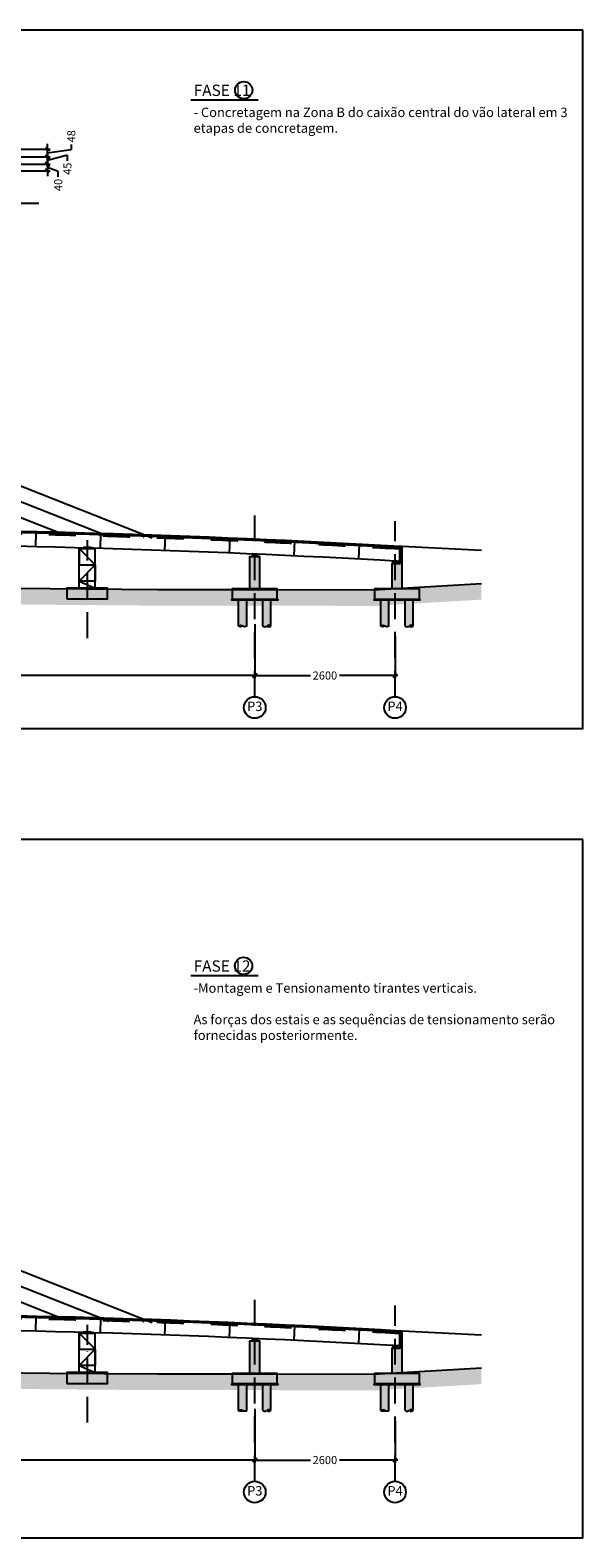
# Model space of a CAD drawing. Extents: x 79896 to 220852, y -232225 to 5712.
# Drawn here: x 100243 to 110487, y -172225 to -144288 of the extents above; entities that cross this region are included whole.
import ezdxf

# ---------------------------------------------------------------- set-up
doc = ezdxf.new("R2010")
doc.units = 0
doc.header["$LTSCALE"] = 1000
doc.header["$MEASUREMENT"] = 0
doc.header["$PDMODE"] = 34
doc.header["$PDSIZE"] = 5
for name, pattern in [('ACAD_ISO10W100', [18, 12, -3, 0, -3]), ('CENTER', [50.800000000000004, 31.75, -6.35, 6.35, -6.35]), ('DASHDOT', [1, 0.5, -0.25, 0, -0.25])]:
    doc.linetypes.add(name, pattern=pattern)
doc.layers.get('0').update_dxf_attribs({"linetype": 'CONTINUOUS'})
doc.layers.get('DEFPOINTS').update_dxf_attribs({"linetype": 'CONTINUOUS'})
for name, color, linetype in [('assi', 1, 'CONTINUOUS'), ('BASE', 7, 'CONTINUOUS'), ('CEN', 1, 'CENTER'), ('Fondazioni', 3, 'CONTINUOUS'), ('Magrone', 7, 'CONTINUOUS'), ('Opere', 3, 'CONTINUOUS'), ('quote', 7, 'CONTINUOUS'), ('Retini', 7, 'CONTINUOUS'), ('Scritte', 1, 'CONTINUOUS'), ('Stralli', 7, 'CONTINUOUS'), ('Terreno', 3, 'CONTINUOUS')]:
    doc.layers.add(name, color=color, linetype=linetype)
doc.styles.add('INCLIN', font='ROMANS.shx', dxfattribs={"width": 0.8, "oblique": 10})
doc.dimstyles.new('Q0100', dxfattribs={"dimscale": 10, "dimtxt": 3, "dimasz": 1, "dimexe": 1, "dimexo": 1, "dimgap": 1, "dimtad": 0, "dimdec": 0, "dimzin": 0, "dimdsep": 46, "dimtxsty": 'INCLIN', "dimblk": 'UT1', "dimcen": 0.5, "dimclrd": 1, "dimclre": 1, "dimclrt": 7, "dimadec": 0, "dimazin": 0, "dimtfac": 1, "dimtdec": 0, "dimtofl": 0, "dimtmove": 1, "dimatfit": 3, "dimfxl": 1, "dimtolj": 1, "dimtzin": 0, "dimarcsym": 0})
doc.dimstyles.new('Q0500', dxfattribs={"dimscale": 50, "dimtxt": 3, "dimasz": 1, "dimexe": 1, "dimexo": 1, "dimgap": 1, "dimtad": 0, "dimdec": 0, "dimzin": 0, "dimdsep": 46, "dimtxsty": 'INCLIN', "dimblk": 'UT1', "dimcen": 0.5, "dimclrd": 1, "dimclre": 1, "dimclrt": 7, "dimadec": 0, "dimazin": 0, "dimtfac": 1, "dimtdec": 0, "dimtofl": 0, "dimtmove": 1, "dimatfit": 3, "dimfxl": 1, "dimtolj": 1, "dimtzin": 0, "dimarcsym": 0})

# ---------------------------------------------------------------- blocks, each defined once
blk = doc.blocks.new('UT1')
at = {"color": 1, "linetype": 'Continuous'}
blk.add_line((1, 0), (-1, 0), dxfattribs=at)
at = {"color": 3, "linetype": 'Continuous'}
blk.add_line((-0.7071067811921239, -0.7071067811866669), (0.7071067811630201, 0.7071067811862122), dxfattribs=at)
blk = doc.blocks.new('*D85')
at = {"layer": 'DEFPOINTS', "color": 0}
for p in [(104406.5810464333, -169782.6863428019), (107006.5810464333, -170007.6863428019), (104406.5810464333, -170782.9270245043)]:
    blk.add_point(p, dxfattribs=at)
at = {"layer": 'quote', "color": 1, "lineweight": -2}
for p, q in [((104406.5810464333, -169832.6863428019), (104406.5810464333, -170832.9270245043)), ((107006.5810464333, -170057.6863428019), (107006.5810464333, -170832.9270245043)), ((104456.5810464333, -170782.9270245043), (105437.6691823553, -170782.9270245043)), ((106956.5810464333, -170782.9270245043), (105975.4929105113, -170782.9270245043))]:
    blk.add_line(p, q, dxfattribs=at)
at = {"layer": 'quote', "color": 1, "lineweight": -2, "xscale": 50, "yscale": 50, "zscale": 50, "rotation": 180}
blk.add_blockref('UT1', (104406.5810464333, -170782.9270245043), dxfattribs=at)
at = {"layer": 'quote', "color": 1, "lineweight": -2, "xscale": 50, "yscale": 50, "zscale": 50}
blk.add_blockref('UT1', (107006.5810464333, -170782.9270245043), dxfattribs=at)
at = {"layer": 'quote', "color": 7, "insert": (105706.5810464333, -170782.9270245043), "char_height": 150, "attachment_point": 5, "style": 'INCLIN'}
blk.add_mtext('\\A1;2600', dxfattribs=at)
blk = doc.blocks.new('*D84')
at = {"layer": 'DEFPOINTS', "color": 0}
for p in [(104406.5810464333, -170565.2493549747), (91506.5810464333, -170782.9270245043), (91506.5810464333, -170807.9270245043)]:
    blk.add_point(p, dxfattribs=at)
at = {"layer": 'quote', "color": 1, "lineweight": -2}
for p, q in [((104406.5810464333, -170615.2493549747), (104406.5810464333, -170832.9270245043)), ((91506.5810464333, -170757.9270245043), (91506.5810464333, -170732.9270245043)), ((91556.5810464333, -170782.9270245043), (97650.38104643331, -170782.9270245043)), ((104356.5810464333, -170782.9270245043), (98262.7810464333, -170782.9270245043))]:
    blk.add_line(p, q, dxfattribs=at)
at = {"layer": 'quote', "color": 1, "lineweight": -2, "xscale": 50, "yscale": 50, "zscale": 50, "rotation": 180}
blk.add_blockref('UT1', (91506.5810464333, -170782.9270245043), dxfattribs=at)
at = {"layer": 'quote', "color": 1, "lineweight": -2, "xscale": 50, "yscale": 50, "zscale": 50}
blk.add_blockref('UT1', (104406.5810464333, -170782.9270245043), dxfattribs=at)
at = {"layer": 'quote', "color": 7, "insert": (97956.5810464333, -170782.9270245043), "char_height": 150, "attachment_point": 5, "style": 'INCLIN'}
blk.add_mtext('\\A1;12900', dxfattribs=at)
blk = doc.blocks.new('A$C0307618D')
at = {"color": 1, "ltscale": 0.02}
for p, q in [((50, -20), (-50.00000000001455, -20)), ((-50, -20), (-50, -50)), ((50, -20), (50.00000000002183, -50))]:
    blk.add_line(p, q, dxfattribs=at)
at = {"color": 1, "linetype": 'Continuous', "ltscale": 0.02}
for p, q in [((-30, -10), (-30, -5)), ((-30, -5), (30, -5)), ((30, -10), (-30, -10)), ((-30, -20), (-30, -15)), ((30, -15), (-30, -15)), ((30, -20), (-30, -20)), ((30, -20), (-30, -20)), ((-27.48019272173406, -15), (-27.48019272173406, -10)), ((27.48019272174861, -15), (27.48019272174861, -10)), ((30, -10), (30, -5)), ((30, -20), (30, -15))]:
    blk.add_line(p, q, dxfattribs=at)
blk = doc.blocks.new('A$C3D44648E')
h = blk.add_hatch(color=254)
h.set_gradient(color1=(128, 133, 122), one_color=1, tint=1, name='CYLINDER')
h.paths.add_polyline_path([(99.99999999935972, -492.2469969138619, 0.2959536394119784), (-1.891748979687691e-10, -492.2469969138619), (-4.074536263942719e-10, -492.2469969140366), (-4.074536263942719e-10, 0), (199.9999999995925, 0), (199.9999999995925, -492.2469969140366), (199.9999999992287, -492.2469969142694, -0.2959536394111407), (99.99999999989814, -492.2469969142694)])
blk = doc.blocks.new('A$C3A0A2020')
at = {"color": 3}
for p, q in [((-100, -492.2469969140366), (-100, 0)), ((100, -492.2469969140366), (100, 0))]:
    blk.add_line(p, q, dxfattribs=at)
for centre, start, end in [((-49.9999999999709, -415.1731480229064), 237.0273772159257, 302.9726227840742), ((50, -569.3208458051668), 57.0273772159257, 122.9726227840743), ((50, -415.1731480229064), 237.0273772159257, 302.9726227840742)]:
    blk.add_arc(centre, 91.87153086183304, start, end, dxfattribs=at)
at = {"color": 5, "xscale": -1}
blk.add_blockref('A$C3D44648E', (99.99999999944703, 0), dxfattribs=at)
blk = doc.blocks.new('A$C263418AB')
for points in [[(-7733.926974191127, -242.8534203779418), (-7866.270919296745, -248.6432271289232), (-7866.219443092137, -270.9981954103278), (-7733.780556907863, -270.9981954103278)], [(-306.2772159630695, -60.90872529035551), (-173.830287858058, -60.08055524539668), (-173.7805569078628, -85.99819541032775), (-306.2194430921372, -85.99819541032775)], [(2893.665103845415, -66.63930551434169), (3026.184941674961, -68.01753523445223), (3026.219443092137, -85.99819541032775), (2893.780556907863, -85.99819541032775)], [(6087.848467584612, -127.2674233925645), (6220.22610097265, -130.8498614553537), (6220.272577252545, -155.071306927508), (6087.83369106827, -155.071306927508)]]:
    blk.add_hatch(color=252).paths.add_polyline_path(points)
at = {"layer": 'Retini'}
h = blk.add_hatch(color=254, dxfattribs=at)
h.paths.add_polyline_path([(-7705, -886.6146487578808), (-7764.999999999985, -886.6146487578808), (-7764.999999999985, -1086.614648757881), (-7685.000000000757, -1086.614648757881), (-7535.000000000757, -1086.614648757881), (-7425, -1086.614648757881), (-7425, -886.6146487578808)])
h.paths.add_polyline_path([(-8175, -1086.614648757881), (-8064.999999999243, -1086.614648757881), (-7914.999999999243, -1086.614648757881), (-7764.999999999985, -1086.614648757881), (-7764.999999999985, -886.6146487578808), (-7895, -886.6146487578808), (-8175, -886.6146487578808)])
h = blk.add_hatch(color=254, dxfattribs=at)
h.paths.add_polyline_path([(-145, -886.6146487578808), (-204.9999999999854, -886.6146487578808), (-204.9999999999854, -1086.614648757881), (-125.0000000007567, -1086.614648757881), (24.9999999992433, -1086.614648757881), (135, -1086.614648757881), (135, -886.6146487578808)])
h.paths.add_polyline_path([(-615, -1086.614648757881), (-504.9999999992433, -1086.614648757881), (-354.9999999992433, -1086.614648757881), (-204.9999999999854, -1086.614648757881), (-204.9999999999854, -886.6146487578808), (-335, -886.6146487578808), (-615, -886.6146487578808)])
h = blk.add_hatch(color=254, dxfattribs=at)
h.paths.add_polyline_path([(3055, -886.6146487578808), (2995.000000000015, -886.6146487578808), (2995.000000000015, -1086.614648757881), (3074.999999999243, -1086.614648757881), (3224.999999999243, -1086.614648757881), (3335, -1086.614648757881), (3335, -886.6146487578808)])
h.paths.add_polyline_path([(2585, -1086.614648757881), (2695.000000000757, -1086.614648757881), (2845.000000000757, -1086.614648757881), (2995.000000000015, -1086.614648757881), (2995.000000000015, -886.6146487578808), (2865, -886.6146487578808), (2585, -886.6146487578808)])
h = blk.add_hatch(color=254, dxfattribs=at)
h.paths.add_polyline_path([(6249.053134160407, -886.6146487578808), (6189.053134160422, -886.6146487578808), (6189.053134160422, -1086.614648757881), (6269.053134159651, -1086.614648757881), (6419.053134159651, -1086.614648757881), (6529.053134160407, -1086.614648757881), (6529.053134160407, -886.6146487578808)])
h.paths.add_polyline_path([(5779.053134160407, -1086.614648757881), (5889.053134161164, -1086.614648757881), (6039.053134161164, -1086.614648757881), (6189.053134160422, -1086.614648757881), (6189.053134160422, -886.6146487578808), (6059.053134160407, -886.6146487578808), (5779.053134160407, -886.6146487578808)])
at = {"color": 7}
for p, q in [((-7950, -270.9981954103278), (-7650, -270.9981954103278)), ((-7950, -886.6146487578808), (-7950, -270.9981954103278)), ((-7950, -270.9981954103278), (-7950, -385.9981954103278)), ((-7650, -475.9981954103278), (-7950, -270.9981954103278)), ((-7650.000000000015, -886.6146487578808), (-7650.000000000015, -270.9981954103278)), ((-390, -886.6146487578808), (-390, -85.99819541032775)), ((-390, -85.99819541032775), (-90, -85.99819541032775)), ((-390, -85.99819541032775), (-390, -385.9981954103278)), ((-90, -385.9981954103278), (-390, -85.99819541032775)), ((-90.00000000001455, -886.6146487578808), (-90.00000000001455, -85.99819541032775)), ((2810, -886.6146487578808), (2810, -85.99819541032775)), ((2810, -85.99819541032775), (3110, -85.99819541032775)), ((2810, -85.99819541032775), (2810, -385.9981954103278)), ((3110, -385.9981954103278), (2810, -85.99819541032775)), ((3109.999999999985, -886.6146487578808), (3109.999999999985, -85.99819541032775)), ((6004.053134160407, -886.6146487578808), (6004.053134160407, -155.071306927508)), ((6004.053134160407, -155.071306927508), (6304.053134160407, -155.071306927508)), ((6004.053134160407, -155.071306927508), (6004.053134160407, -455.071306927508)), ((6304.053134160407, -455.071306927508), (6004.053134160407, -155.071306927508)), ((6304.053134160393, -886.6146487578808), (6304.053134160393, -155.071306927508)), ((-7950, -685.9981954103278), (-7650, -475.9981954103278)), ((-7950, -475.9981954103278), (-7650, -475.9981954103278)), ((-7650, -385.9981954103278), (-7650, -685.9981954103278)), ((-390, -385.9981954103278), (-90, -385.9981954103278)), ((-390, -685.9981954103278), (-90, -385.9981954103278)), ((-90, -385.9981954103278), (-90, -685.9981954103278)), ((2810, -385.9981954103278), (3110, -385.9981954103278)), ((2810, -685.9981954103278), (3110, -385.9981954103278)), ((3110, -385.9981954103278), (3110, -685.9981954103278)), ((6004.053134160407, -455.071306927508), (6304.053134160407, -455.071306927508)), ((6004.053134160407, -755.071306927508), (6304.053134160407, -455.071306927508)), ((6304.053134160407, -455.071306927508), (6304.053134160407, -755.071306927508)), ((-7650, -685.9981954103278), (-7950, -685.9981954103278)), ((-7950, -685.9981954103278), (-7650, -886.6146487578808)), ((-7650, -685.9981954103278), (-7650, -685.9981954103278)), ((-90, -685.9981954103278), (-390, -685.9981954103278)), ((-390, -685.9981954103278), (-90, -886.6146487578808)), ((-90, -685.9981954103278), (-90, -685.9981954103278)), ((3110, -685.9981954103278), (2810, -685.9981954103278)), ((2810, -685.9981954103278), (3110, -886.6146487578808)), ((3110, -685.9981954103278), (3110, -685.9981954103278)), ((6304.053134160407, -755.071306927508), (6004.053134160407, -755.071306927508)), ((6004.053134160407, -755.071306927508), (6304.053134160393, -886.6146487578808)), ((6304.053134160407, -755.071306927508), (6304.053134160407, -755.071306927508))]:
    blk.add_line(p, q, dxfattribs=at)
for points in [[(-7866.270919296745, -248.6432271289232), (-7733.926974191127, -242.8534203779418), (-7733.780556907863, -270.9981954103278), (-7866.219443092137, -270.9981954103278)], [(-306.2772159630695, -60.90872529035551), (-173.830287858058, -60.08055524539668), (-173.7805569078628, -85.99819541032775), (-306.2194430921372, -85.99819541032775)], [(2893.665103845415, -66.63930551434169), (3026.184941674961, -68.01753523445223), (3026.219443092137, -85.99819541032775), (2893.780556907863, -85.99819541032775)], [(6087.848467584612, -127.2674233925645), (6220.22610097265, -130.8498614553537), (6220.272577252545, -155.071306927508), (6087.83369106827, -155.071306927508)]]:
    blk.add_lwpolyline(points, close=True, dxfattribs=at)
at = {"layer": 'BASE', "color": 1, "linetype": 'ACAD_ISO10W100', "ltscale": 0.04}
for p, q in [((-7800, -1812.546562631469), (-7800, 0)), ((-240, -1812.546562631469), (-240, 0)), ((2960, -1812.546562631469), (2960.000000000015, 0)), ((6160, -1812.546562631469), (6160.000000000015, 0))]:
    blk.add_line(p, q, dxfattribs=at)
at = {"layer": 'Fondazioni', "color": 3}
for points in [[(-8175, -1086.614648757881), (-7425, -1086.614648757881), (-7425, -886.6146487578808), (-8175, -886.6146487578808)], [(-615, -1086.614648757881), (135, -1086.614648757881), (135, -886.6146487578808), (-615, -886.6146487578808)], [(2585, -1086.614648757881), (3335, -1086.614648757881), (3335, -886.6146487578808), (2585, -886.6146487578808)], [(5779.053134160407, -1086.614648757881), (6529.053134160407, -1086.614648757881), (6529.053134160407, -886.6146487578808), (5779.053134160407, -886.6146487578808)]]:
    blk.add_lwpolyline(points, close=True, dxfattribs=at)
blk = doc.blocks.new('*D88')
at = {"layer": 'DEFPOINTS', "color": 0}
for p in [(104406.5810464333, -155245.8301982314), (107006.5810464333, -155470.8301982314), (104406.5810464333, -156246.0708799338)]:
    blk.add_point(p, dxfattribs=at)
at = {"layer": 'quote', "color": 1, "lineweight": -2}
for p, q in [((104406.5810464333, -155295.8301982314), (104406.5810464333, -156296.0708799338)), ((107006.5810464333, -155520.8301982314), (107006.5810464333, -156296.0708799338)), ((104456.5810464333, -156246.0708799338), (105437.6691823553, -156246.0708799338)), ((106956.5810464333, -156246.0708799338), (105975.4929105113, -156246.0708799338))]:
    blk.add_line(p, q, dxfattribs=at)
at = {"layer": 'quote', "color": 1, "lineweight": -2, "xscale": 50, "yscale": 50, "zscale": 50, "rotation": 180}
blk.add_blockref('UT1', (104406.5810464333, -156246.0708799338), dxfattribs=at)
at = {"layer": 'quote', "color": 1, "lineweight": -2, "xscale": 50, "yscale": 50, "zscale": 50}
blk.add_blockref('UT1', (107006.5810464333, -156246.0708799338), dxfattribs=at)
at = {"layer": 'quote', "color": 7, "insert": (105706.5810464333, -156246.0708799338), "char_height": 150, "attachment_point": 5, "style": 'INCLIN'}
blk.add_mtext('\\A1;2600', dxfattribs=at)
blk = doc.blocks.new('*D87')
at = {"layer": 'DEFPOINTS', "color": 0}
for p in [(104406.5810464333, -156028.3932104042), (91506.5810464333, -156246.0708799338), (91506.5810464333, -156271.0708799338)]:
    blk.add_point(p, dxfattribs=at)
at = {"layer": 'quote', "color": 1, "lineweight": -2}
for p, q in [((104406.5810464333, -156078.3932104042), (104406.5810464333, -156296.0708799338)), ((91506.5810464333, -156221.0708799338), (91506.5810464333, -156196.0708799338)), ((91556.5810464333, -156246.0708799338), (97650.38104643331, -156246.0708799338)), ((104356.5810464333, -156246.0708799338), (98262.7810464333, -156246.0708799338))]:
    blk.add_line(p, q, dxfattribs=at)
at = {"layer": 'quote', "color": 1, "lineweight": -2, "xscale": 50, "yscale": 50, "zscale": 50, "rotation": 180}
blk.add_blockref('UT1', (91506.5810464333, -156246.0708799338), dxfattribs=at)
at = {"layer": 'quote', "color": 1, "lineweight": -2, "xscale": 50, "yscale": 50, "zscale": 50}
blk.add_blockref('UT1', (104406.5810464333, -156246.0708799338), dxfattribs=at)
at = {"layer": 'quote', "color": 7, "insert": (97956.5810464333, -156246.0708799338), "char_height": 150, "attachment_point": 5, "style": 'INCLIN'}
blk.add_mtext('\\A1;12900', dxfattribs=at)
blk = doc.blocks.new('*D103')
at = {"color": 1, "lineweight": -2}
for p, q in [((100563.7483725061, -146721.4702774367), (100563.7483725061, -146671.4702774367)), ((98277.58200789941, -146771.4702774367), (100613.7483725061, -146771.4702774367)), ((98277.58200789941, -146892.1427316256), (100613.7483725061, -146892.1427316256)), ((100763.7483725061, -146905.6841019789), (100563.7483725061, -146831.8065045312)), ((100563.7483725061, -146942.1427316256), (100563.7483725061, -146992.1427316256)), ((100763.7483725061, -147005.6841019789), (100763.7483725061, -146905.6841019789))]:
    blk.add_line(p, q, dxfattribs=at)
at = {"layer": 'DEFPOINTS', "color": 0}
for p in [(98227.58200789941, -146771.4702774367), (98227.58200789941, -146892.1427316256), (100563.7483725061, -146892.1427316256)]:
    blk.add_point(p, dxfattribs=at)
at = {"color": 1, "lineweight": -2, "xscale": 50, "yscale": 50, "zscale": 50}
for p, rotation in [((100563.7483725061, -146771.4702774367), 270), ((100563.7483725061, -146892.1427316256), 90)]:
    blk.add_blockref('UT1', p, dxfattribs=dict(at, rotation=rotation))
at = {"color": 7, "insert": (100763.7483725061, -147156.2318732844), "char_height": 150, "attachment_point": 5, "rotation": 90, "style": 'INCLIN'}
blk.add_mtext('\\A1;40', dxfattribs=at)
blk = doc.blocks.new('*D102')
at = {"color": 1, "lineweight": -2}
for p, q in [((99998.65227603486, -146636.4725179632), (100613.7483725061, -146636.4725179632)), ((100563.7483725061, -146586.4725179632), (100563.7483725061, -146536.4725179632)), ((100934.4067045971, -146606.378438951), (100563.7483725061, -146703.9713977)), ((100934.4067045971, -146706.378438951), (100934.4067045971, -146606.378438951)), ((98277.58200789941, -146771.4702774367), (100613.7483725061, -146771.4702774367)), ((100563.7483725061, -146821.4702774367), (100563.7483725061, -146871.4702774367))]:
    blk.add_line(p, q, dxfattribs=at)
at = {"layer": 'DEFPOINTS', "color": 0}
for p in [(99948.65227603486, -146636.4725179632), (100563.7483725061, -146636.4725179632), (98227.58200789941, -146771.4702774367)]:
    blk.add_point(p, dxfattribs=at)
at = {"color": 1, "lineweight": -2, "xscale": 50, "yscale": 50, "zscale": 50}
for p, rotation in [((100563.7483725061, -146636.4725179632), 270), ((100563.7483725061, -146771.4702774367), 90)]:
    blk.add_blockref('UT1', p, dxfattribs=dict(at, rotation=rotation))
at = {"color": 7, "insert": (100934.4067045971, -146856.4388697316), "char_height": 150, "attachment_point": 5, "rotation": 90, "style": 'INCLIN'}
blk.add_mtext('\\A1;45', dxfattribs=at)
blk = doc.blocks.new('*D101')
at = {"color": 1, "lineweight": -2}
for p, q in [((100563.7483725061, -146441.2029711713), (100563.7483725061, -146391.2029711713)), ((99975.14444120436, -146491.2029711713), (100613.7483725061, -146491.2029711713)), ((99998.13478276362, -146636.5498491894), (100613.7483725061, -146636.5498491894)), ((101006.3009782843, -146505.1981547624), (100563.7483725061, -146563.8764101804)), ((101006.3009782843, -146405.1981547624), (101006.3009782843, -146505.1981547624)), ((100563.7483725061, -146686.5498491894), (100563.7483725061, -146736.5498491894))]:
    blk.add_line(p, q, dxfattribs=at)
at = {"layer": 'DEFPOINTS', "color": 0}
for p in [(99925.14444120436, -146491.2029711713), (99948.13478276362, -146636.5498491894), (100563.7483725061, -146491.2029711713)]:
    blk.add_point(p, dxfattribs=at)
at = {"color": 1, "lineweight": -2, "xscale": 50, "yscale": 50, "zscale": 50}
for p, rotation in [((100563.7483725061, -146491.2029711713), 270), ((100563.7483725061, -146636.5498491894), 90)]:
    blk.add_blockref('UT1', p, dxfattribs=dict(at, rotation=rotation))
at = {"color": 7, "insert": (101006.3009782843, -146253.9891572792), "char_height": 150, "attachment_point": 5, "rotation": 90, "style": 'INCLIN'}
blk.add_mtext('\\A1;48', dxfattribs=at)
blk = doc.blocks.new('14A0054')
h = blk.add_hatch()
h.set_pattern_fill('CONCRETE2', color=252, scale=100, style=0)
h.set_pattern_definition([(49.99999999999999, (-84426.5810467974, 85682.82840299004), (57.38081460806027, -5.020170798607611), [6, -66]), (355, (-84426.5810467974, 85682.82840299004), (-11.10010668904, 60.17537069600094), [4.8, -52.8]), (100.4514, (-84421.79931239739, 85682.41005579004), (46.28075053712173, 55.15516336487629), [5.0992152, -56.09136896]), (46.1842, (-84426.5810467974, 85698.82840299004), (85.37928389005157, -13.24152114632145), [9, -99]), (96.6356, (-84419.4661071974, 85697.72493843004), (74.77301644389625, 77.92942967203535), [7.64882304, -84.13704]), (351.1842, (-84426.5810467974, 85698.82840299004), (74.77295561069019, 77.92948807402598), [7.199999999999999, -79.2]), (21, (-84418.5810467974, 85694.82840299004), (47.75256416947693, -32.2095112532271), [6, -66]), (326, (-84418.5810467974, 85694.82840299004), (19.46522655372659, 58.01200360374822), [4.8, -52.8]), (71.4514, (-84414.6016681574, 85692.14427451004), (67.21781028651921, 25.80243973679618), [5.0992152, -56.09136896]), (37.50000000000001, (-84426.5810467974, 85682.82840299004), (0.9727884253832508, 26.63150830650491), [0, -52.16, 0, -53.6, 0, -53]), (7.499999999999999, (-84426.5810467974, 85682.82840299004), (21.04556299537189, 31.55293695058882), [0, -30.56, 0, -50.96000000000001, 0, -20.2]), (327.5, (-84444.42104679739, 85682.82840299004), (42.70579489379272, -1.804389738750379), [0, -20, 0, -62.4, 0, -82.8]), (317.5, (-84452.42104679739, 85682.82840299004), (46.6548935473909, 8.008398586585413), [0, -26, 0, -41.44, 0, -58.8])])
h.paths.add_polyline_path([(0, 0), (-4.365574568510056e-11, -26.04271464663907), (1.48842497014266, -25.95736101969669, -0.00927248091185033), (7335, 258.2410112083307), (7334.999999999985, 284.2463104547351, 0.009273144136142901)])
h = blk.add_hatch()
h.set_pattern_fill('CONCRETE2', color=252, scale=100, style=0)
h.set_pattern_definition([(49.99999999999999, (-84426.58104679521, 78682.82840299016), (57.38081460806027, -5.020170798607611), [6, -66]), (355, (-84426.58104679521, 78682.82840299016), (-11.10010668904, 60.17537069600094), [4.8, -52.8]), (100.4514, (-84421.7993123952, 78682.41005579015), (46.28075053712173, 55.15516336487629), [5.0992152, -56.09136896]), (46.1842, (-84426.58104679521, 78698.82840299016), (85.37928389005157, -13.24152114632145), [9, -99]), (96.6356, (-84419.46610719521, 78697.72493843015), (74.77301644389625, 77.92942967203535), [7.64882304, -84.13704]), (351.1842, (-84426.58104679521, 78698.82840299016), (74.77295561069019, 77.92948807402598), [7.199999999999999, -79.2]), (21, (-84418.58104679521, 78694.82840299016), (47.75256416947693, -32.2095112532271), [6, -66]), (326, (-84418.58104679521, 78694.82840299016), (19.46522655372659, 58.01200360374822), [4.8, -52.8]), (71.4514, (-84414.60166815521, 78692.14427451015), (67.21781028651921, 25.80243973679618), [5.0992152, -56.09136896]), (37.50000000000001, (-84426.58104679521, 78682.82840299016), (0.9727884253832508, 26.63150830650491), [0, -52.16, 0, -53.6, 0, -53]), (7.499999999999999, (-84426.58104679521, 78682.82840299016), (21.04556299537189, 31.55293695058882), [0, -30.56, 0, -50.96000000000001, 0, -20.2]), (327.5, (-84444.4210467952, 78682.82840299016), (42.70579489379272, -1.804389738750379), [0, -20, 0, -62.4, 0, -82.8]), (317.5, (-84452.4210467952, 78682.82840299016), (46.6548935473909, 8.008398586585413), [0, -26, 0, -41.44, 0, -58.8])])
h.paths.add_polyline_path([(1139.778657291638, -213.9408872761996), (1139.778657291638, 62.05911272382946, 0.00134065699367422), (79.99999963810842, 4.571044017968234), (79.99999963810842, -271.4289559820463, -0.00134065699367422)])
at = {"layer": 'Opere'}
h = blk.add_hatch(dxfattribs=at)
h.set_pattern_fill('CONCRETE2', color=252, scale=100, style=0)
h.set_pattern_definition([(49.99999999999999, (-84426.58104679517, 93682.82840299016), (57.38081460806027, -5.020170798607611), [6, -66]), (355, (-84426.58104679517, 93682.82840299016), (-11.10010668904, 60.17537069600094), [4.8, -52.8]), (100.4514, (-84421.79931239516, 93682.41005579015), (46.28075053712173, 55.15516336487629), [5.0992152, -56.09136896]), (46.1842, (-84426.58104679517, 93698.82840299016), (85.37928389005157, -13.24152114632145), [9, -99]), (96.6356, (-84419.46610719517, 93697.72493843015), (74.77301644389625, 77.92942967203535), [7.64882304, -84.13704]), (351.1842, (-84426.58104679517, 93698.82840299016), (74.77295561069019, 77.92948807402598), [7.199999999999999, -79.2]), (21, (-84418.58104679517, 93694.82840299016), (47.75256416947693, -32.2095112532271), [6, -66]), (326, (-84418.58104679517, 93694.82840299016), (19.46522655372659, 58.01200360374822), [4.8, -52.8]), (71.4514, (-84414.60166815517, 93692.14427451015), (67.21781028651921, 25.80243973679618), [5.0992152, -56.09136896]), (37.50000000000001, (-84426.58104679517, 93682.82840299016), (0.9727884253832508, 26.63150830650491), [0, -52.16, 0, -53.6, 0, -53]), (7.499999999999999, (-84426.58104679517, 93682.82840299016), (21.04556299537189, 31.55293695058882), [0, -30.56, 0, -50.96000000000001, 0, -20.2]), (327.5, (-84444.42104679516, 93682.82840299016), (42.70579489379272, -1.804389738750379), [0, -20, 0, -62.4, 0, -82.8]), (317.5, (-84452.42104679516, 93682.82840299016), (46.6548935473909, 8.008398586585413), [0, -26, 0, -41.44, 0, -58.8])])
edge = h.paths.add_edge_path()
edge.add_line((7334.999999381151, 258.2410111959034), (7334.477910385933, 284.23576880357))
edge.add_arc((11314.19979561932, -197865.7093563676), 198189.9062500211, 86.71818775422912, 91.15059640804128, ccw=False)
edge.add_line((22659.99999938083, -0.8267795736028347), (22658.51157441066, -26.78414059334318))
edge.add_arc((11314.19979561932, -197865.7093563676), 198163.9062500211, 86.71818775422902, 91.15059640804125)
at = {"layer": 'Opere', "color": 252}
blk.add_lwpolyline([(-4.365574568510056e-11, -26.04271464663907), (0, 0, -0.00927314413614279), (7334.999999999985, 284.2463104547351), (7334.999999999971, 258.2410112083016, 0.00927248091185033), (1.488424970128108, -25.95736101972579, 107.8460025430729)], format="xyb", dxfattribs=at)
blk.add_arc((11314.19979561932, -197865.7093563676), 198163.9062500211, 86.71818775423087, 91.150596408042, dxfattribs=at)
blk = doc.blocks.new('A$C00AD1E38')
at = {"color": 1}
blk.add_line((79.99999963815208, -271.4330177901502), (99.28941003857472, -270.3316588377929), dxfattribs=at)
at = {"layer": 'CEN'}
blk.add_line((79.99999963815208, -344.0516804026629), (79.99999963815208, 169.9604370291272), dxfattribs=at)
at = {"layer": 'Fondazioni', "color": 1}
for p, q in [((7335.218911348813, 284.2507048686821), (7340.778683137236, 8.362895689082507)), ((8535.00000000003, 304.8341425410617), (8539.090698067535, 28.89187609761575)), ((9227.884644196485, 313.222716252938), (9230.338369818783, 37.43311266370438)), ((9919.67250939741, 319.4635252906301), (9921.611587236956, 43.55981701364362)), ((11120.47067362523, 323.5332547006183), (11120.08521287018, 48.45972232912754)), ((12320.26536669119, 321.590337018868), (12318.56900655499, 46.10210490677127)), ((13520.53224485849, 310.2210641620622), (13517.016599694, 36.48703306249081)), ((14718.25470705287, 296.9019357966899), (14715.38410615208, 19.61485741886281)), ((1179.718052411365, -212.2191604778636), (1164.779820629861, 63.34650070984935)), ((2150.919182805897, -164.4025766660125), (2138.804089671627, 111.034558163512)), ((3124.919182805897, -121.7116304161755), (3112.867405201279, 153.9150430755617)), ((4097.547594813717, -83.67945041040366), (4086.765345492604, 191.9830191771252)), ((4944.14625194468, -54.38160852361034), (4935.297726101169, 221.2359725323549)), ((6143.383039743712, -19.40198609114304), (6135.304353413783, 256.3860625894667)), ((15920.48965331801, 273.186981306193), (15913.62764268994, -4.51380676424742)), ((17118.77584215664, 239.0003513741831), (17111.70333055101, -35.89807961145561)), ((18320.21730523081, 201.0988173710211), (18309.56729704808, -74.53681666308694)), ((19517.2456866476, 155.1384247300593), (19507.17567714976, -120.4286089159214)), ((20717.66628224938, 103.670940654345), (20704.48461506653, -173.5717828733104)), ((21914.90817991515, 42.62202476632956), (21901.45026583687, -233.9644006046365))]:
    blk.add_line(p, q, dxfattribs=at)
at = {"layer": 'Opere'}
blk.add_lwpolyline([(22660.00000000003, -276, 0.02864704713491353), (0, -276), (0, 0, -0.02864704713491353), (22660.00000000003, 0)], format="xyb", close=True, dxfattribs=at)

msp = doc.modelspace()

# ---------------------------------------------------------------- hatches: boundary and pattern name
h = msp.add_hatch()
h.set_pattern_fill('EARTH', color=33, scale=500, angle=45, style=0)
h.set_pattern_definition([(45, (1043.343910654803, -12860.11742360686), (1.4210854715202e-14, 176.7766952966369), [125, -125]), (45, (1010.198280286684, -12826.97179323874), (1.4210854715202e-14, 176.7766952966369), [125, -125]), (45, (977.0526499185642, -12793.82616287062), (1.4210854715202e-14, 176.7766952966369), [125, -125]), (135, (977.0526499185642, -12771.72907595854), (-176.7766952966369, 1.4210854715202e-14), [125, -125]), (135, (1010.198280286684, -12738.58344559043), (-176.7766952966369, 1.4210854715202e-14), [125, -125]), (135, (1043.343910654803, -12705.43781522231), (-176.7766952966369, 1.4210854715202e-14), [125, -125])])
h.paths.add_polyline_path([(108606.5810464333, -154539.5978993281), (106606.5810464333, -154657.0978993281), (104606.5810464333, -154650.8978993281), (102606.5810464333, -154651.5978993281), (100606.5810464333, -154635.1978993281), (98606.58104643329, -154614.1978993281), (96606.5810464333, -154597.5978993281), (94606.5810464333, -154569.6978993281), (92606.5810464333, -154546.8978993281), (90606.5810464333, -154511.0978993281), (88606.5810464333, -154477.0978993281), (86606.58104643332, -154411.9978993281), (84606.58104643332, -154336.0978993281), (82606.58104643332, -154260.7978993281), (82606.58104643332, -154560.7978993281), (84606.58104643332, -154636.0978993281), (86606.58104643332, -154711.9978993281), (88606.5810464333, -154777.0978993281), (90606.5810464333, -154811.0978993281), (92606.5810464333, -154846.8978993281), (94606.58104643332, -154869.6978993281), (96606.5810464333, -154897.5978993281), (98606.5810464333, -154914.1978993281), (100606.5810464333, -154935.1978993281), (102606.5810464333, -154951.5978993281), (104606.5810464333, -154950.8978993281), (106606.5810464333, -154957.0978993281), (108606.5810464333, -154839.5978993281)])
h = msp.add_hatch()
h.set_pattern_fill('EARTH', color=33, scale=500, angle=45, style=0)
h.set_pattern_definition([(45, (1043.343910654803, -27396.97356817737), (1.4210854715202e-14, 176.7766952966369), [125, -125]), (45, (1010.198280286684, -27363.82793780926), (1.4210854715202e-14, 176.7766952966369), [125, -125]), (45, (977.0526499185642, -27330.68230744114), (1.4210854715202e-14, 176.7766952966369), [125, -125]), (135, (977.0526499185642, -27308.58522052906), (-176.7766952966369, 1.4210854715202e-14), [125, -125]), (135, (1010.198280286684, -27275.43959016094), (-176.7766952966369, 1.4210854715202e-14), [125, -125]), (135, (1043.343910654803, -27242.29395979282), (-176.7766952966369, 1.4210854715202e-14), [125, -125])])
h.paths.add_polyline_path([(108606.5810464333, -169076.4540438986), (106606.5810464333, -169193.9540438986), (104606.5810464333, -169187.7540438986), (102606.5810464333, -169188.4540438986), (100606.5810464333, -169172.0540438986), (98606.58104643329, -169151.0540438986), (96606.5810464333, -169134.4540438986), (94606.5810464333, -169106.5540438986), (92606.5810464333, -169083.7540438986), (90606.5810464333, -169047.9540438986), (88606.5810464333, -169013.9540438986), (86606.58104643332, -168948.8540438986), (84606.58104643332, -168872.9540438986), (82606.58104643332, -168797.6540438986), (82606.58104643332, -169097.6540438986), (84606.58104643332, -169172.9540438986), (86606.58104643332, -169248.8540438986), (88606.5810464333, -169313.9540438986), (90606.5810464333, -169347.9540438986), (92606.5810464333, -169383.7540438986), (94606.58104643332, -169406.5540438986), (96606.5810464333, -169434.4540438986), (98606.5810464333, -169451.0540438986), (100606.5810464333, -169472.0540438986), (102606.5810464333, -169488.4540438986), (104606.5810464333, -169487.7540438986), (106606.5810464333, -169493.9540438986), (108606.5810464333, -169376.4540438986)])
at = {"layer": 'Retini'}
for points in [[(107136.5810464333, -154636.6408552895), (106946.5810464333, -154636.6408552895), (106946.5810464333, -154176.6408552895), (107096.5810464333, -154176.6408552895), (107096.5810464333, -153855.2118993281), (107136.5810464333, -153858.0490301717)], [(104501.5810464333, -154045.7591116396), (104501.5810464333, -154636.6408552895), (104311.5810464333, -154636.6408552895), (104311.5810464333, -154045.7591116396)], [(107136.5810464333, -169173.49699986), (106946.5810464333, -169173.49699986), (106946.5810464333, -168713.49699986), (107096.5810464333, -168713.49699986), (107096.5810464333, -168392.0680438986), (107136.5810464333, -168394.9051747422)], [(104501.5810464333, -168582.6152562101), (104501.5810464333, -169173.49699986), (104311.5810464333, -169173.49699986), (104311.5810464333, -168582.6152562101)]]:
    msp.add_hatch(color=254, dxfattribs=at).paths.add_polyline_path(points)
h = msp.add_hatch(color=254, dxfattribs=at)
h.paths.add_polyline_path([(104816.5810464337, -154836.6408552895), (104706.581046433, -154836.6408552895), (104631.5810464333, -154836.6408552895), (104631.5810464333, -154636.6408552895), (104816.5810464337, -154636.6408552895)])
h.paths.add_polyline_path([(103996.5810464329, -154836.6408552895), (103996.5810464329, -154636.6408552895), (104181.5810464333, -154636.6408552895), (104181.5810464333, -154836.6408552895), (104106.5810464336, -154836.6408552895)])
h.paths.add_polyline_path([(104311.5810464333, -154636.6408552895), (104406.5810464333, -154636.6408552895), (104406.5810464333, -154836.6408552895), (104256.5810464336, -154836.6408552895), (104181.5810464333, -154836.6408552895), (104181.5810464333, -154636.6408552895)])
h.paths.add_polyline_path([(104406.5810464333, -154836.6408552895), (104406.5810464333, -154636.6408552895), (104501.5810464333, -154636.6408552895), (104631.5810464333, -154636.6408552895), (104631.5810464333, -154836.6408552895), (104556.581046433, -154836.6408552895)])
h = msp.add_hatch(color=254, dxfattribs=at)
h.paths.add_polyline_path([(107451.5810464337, -154836.6408552895), (107341.581046433, -154836.6408552895), (107266.5810464333, -154836.6408552895), (107266.5810464333, -154636.6408552895), (107451.5810464337, -154636.6408552895)])
h.paths.add_polyline_path([(106631.5810464329, -154836.6408552895), (106631.5810464329, -154636.6408552895), (106816.5810464333, -154636.6408552895), (106816.5810464333, -154836.6408552895), (106741.5810464336, -154836.6408552895)])
h.paths.add_polyline_path([(106946.5810464333, -154636.6408552895), (107041.5810464333, -154636.6408552895), (107041.5810464333, -154836.6408552895), (106891.5810464336, -154836.6408552895), (106816.5810464333, -154836.6408552895), (106816.5810464333, -154636.6408552895)])
h.paths.add_polyline_path([(107041.5810464333, -154836.6408552895), (107041.5810464333, -154636.6408552895), (107136.5810464333, -154636.6408552895), (107266.5810464333, -154636.6408552895), (107266.5810464333, -154836.6408552895), (107191.581046433, -154836.6408552895)])
h = msp.add_hatch(color=254, dxfattribs=at)
h.paths.add_polyline_path([(104816.5810464337, -169373.49699986), (104706.581046433, -169373.49699986), (104631.5810464333, -169373.49699986), (104631.5810464333, -169173.49699986), (104816.5810464337, -169173.49699986)])
h.paths.add_polyline_path([(103996.5810464329, -169373.49699986), (103996.5810464329, -169173.49699986), (104181.5810464333, -169173.49699986), (104181.5810464333, -169373.49699986), (104106.5810464336, -169373.49699986)])
h.paths.add_polyline_path([(104311.5810464333, -169173.49699986), (104406.5810464333, -169173.49699986), (104406.5810464333, -169373.49699986), (104256.5810464336, -169373.49699986), (104181.5810464333, -169373.49699986), (104181.5810464333, -169173.49699986)])
h.paths.add_polyline_path([(104406.5810464333, -169373.49699986), (104406.5810464333, -169173.49699986), (104501.5810464333, -169173.49699986), (104631.5810464333, -169173.49699986), (104631.5810464333, -169373.49699986), (104556.581046433, -169373.49699986)])
h = msp.add_hatch(color=254, dxfattribs=at)
h.paths.add_polyline_path([(107451.5810464337, -169373.49699986), (107341.581046433, -169373.49699986), (107266.5810464333, -169373.49699986), (107266.5810464333, -169173.49699986), (107451.5810464337, -169173.49699986)])
h.paths.add_polyline_path([(106631.5810464329, -169373.49699986), (106631.5810464329, -169173.49699986), (106816.5810464333, -169173.49699986), (106816.5810464333, -169373.49699986), (106741.5810464336, -169373.49699986)])
h.paths.add_polyline_path([(106946.5810464333, -169173.49699986), (107041.5810464333, -169173.49699986), (107041.5810464333, -169373.49699986), (106891.5810464336, -169373.49699986), (106816.5810464333, -169373.49699986), (106816.5810464333, -169173.49699986)])
h.paths.add_polyline_path([(107041.5810464333, -169373.49699986), (107041.5810464333, -169173.49699986), (107136.5810464333, -169173.49699986), (107266.5810464333, -169173.49699986), (107266.5810464333, -169373.49699986), (107191.581046433, -169373.49699986)])

# ---------------------------------------------------------------- linework, layer by layer
for points in [[(110486.9453534169, -144287.5353885658), (79955.69535341687, -144287.5353885658), (79955.69535341687, -157225.0353885658), (110486.9453534169, -157225.0353885658)], [(110486.9453534169, -144287.5353885658), (79955.69535341687, -144287.5353885658), (79955.69535341687, -157225.0353885658), (110486.9453534169, -157225.0353885658)], [(110486.9453534169, -159287.5353885658), (79955.69535341687, -159287.5353885658), (79955.69535341687, -172225.0353885658), (110486.9453534169, -172225.0353885658)]]:
    msp.add_lwpolyline(points, close=True)
at = {"color": 1}
for points in [[(104366.5810464333, -153994.0132583276), (104366.5810464333, -154000.7591116396), (104446.5810464333, -154000.7591116396), (104446.5810464333, -153997.5130724945)], [(106966.5810464333, -154124.3675189074), (106966.5810464333, -154131.6408552895), (107046.5810464333, -154131.6408552895), (107046.5810464333, -154128.9223153359)], [(104366.5810464333, -168530.8694028981), (104366.5810464333, -168537.6152562101), (104446.5810464333, -168537.6152562101), (104446.5810464333, -168534.369217065)], [(106966.5810464333, -168661.2236634779), (106966.5810464333, -168668.49699986), (107046.5810464333, -168668.49699986), (107046.5810464333, -168665.7784599065)]]:
    msp.add_lwpolyline(points, close=True, dxfattribs=at)
at = {"layer": 'assi', "linetype": 'DASHDOT'}
for centre in [(95756.5810464333, -351494.5471052895), (95756.5810464333, -366031.40324986)]:
    msp.add_arc(centre, 197913.90625, 86.71818775430516, 93.28181224569484, dxfattribs=at)
at = {"layer": 'BASE', "color": 1, "linetype": 'ACAD_ISO10W100', "ltscale": 0.04}
for p, q in [((104406.5810464333, -156639.438292743), (104406.5810464333, -153256.0567374152)), ((107006.5810464333, -156639.438292743), (107006.5810464333, -153384.8843822638)), ((104406.5810464333, -171176.2944373135), (104406.5810464333, -167792.9128819857)), ((107006.5810464333, -171176.2944373135), (107006.5810464333, -167921.7405268343))]:
    msp.add_line(p, q, dxfattribs=at)
at = {"layer": 'BASE', "color": 7, "linetype": 'Continuous'}
for centre, radius in [((104201.6673412214, -145399.5578148944), 160), ((104406.5810464333, -156839.4382927429), 200), ((107006.5810464333, -156839.4382927429), 200), ((104198.9663673495, -161626.2400799559), 160), ((104406.5810464333, -171376.2944373134), 200), ((107006.5810464333, -171376.2944373134), 200)]:
    msp.add_circle(centre, radius, dxfattribs=at)
at = {"layer": 'Fondazioni', "color": 3}
for points in [[(106946.5810464333, -154636.6408552895), (107136.5810464333, -154636.6408552895), (107136.5810464333, -153858.0490301717), (107096.5810464333, -153855.2118993281), (107096.5810464333, -154176.6408552895), (106946.5810464333, -154176.6408552895)], [(104501.5810464333, -154636.6408552895), (104501.5810464333, -154045.7591116396), (104311.5810464333, -154045.7591116396), (104311.5810464333, -154636.6408552895)], [(104816.5810464337, -154836.6408552895), (103996.5810464329, -154836.6408552895), (103996.5810464329, -154636.6408552895), (104816.5810464337, -154636.6408552895)], [(107451.5810464337, -154836.6408552895), (106631.5810464329, -154836.6408552895), (106631.5810464329, -154636.6408552895), (107451.5810464337, -154636.6408552895)], [(106946.5810464333, -169173.49699986), (107136.5810464333, -169173.49699986), (107136.5810464333, -168394.9051747422), (107096.5810464333, -168392.0680438986), (107096.5810464333, -168713.49699986), (106946.5810464333, -168713.49699986)], [(104501.5810464333, -169173.49699986), (104501.5810464333, -168582.6152562101), (104311.5810464333, -168582.6152562101), (104311.5810464333, -169173.49699986)], [(104816.5810464337, -169373.49699986), (103996.5810464329, -169373.49699986), (103996.5810464329, -169173.49699986), (104816.5810464337, -169173.49699986)], [(107451.5810464337, -169373.49699986), (106631.5810464329, -169373.49699986), (106631.5810464329, -169173.49699986), (107451.5810464337, -169173.49699986)]]:
    msp.add_lwpolyline(points, close=True, dxfattribs=at)
at = {"layer": 'Magrone'}
for points in [[(104816.5810464337, -154836.6408552895), (104831.5810464337, -154836.6408552895), (104831.5810464337, -154851.6408552895), (103981.5810464329, -154851.6408552895), (103981.5810464329, -154836.6408552895), (103996.5810464329, -154836.6408552895)], [(107451.5810464337, -154836.6408552895), (107466.5810464337, -154836.6408552895), (107466.5810464337, -154851.6408552895), (106616.5810464329, -154851.6408552895), (106616.5810464329, -154836.6408552895), (106631.5810464329, -154836.6408552895)], [(104816.5810464337, -169373.49699986), (104831.5810464337, -169373.49699986), (104831.5810464337, -169388.49699986), (103981.5810464329, -169388.49699986), (103981.5810464329, -169373.49699986), (103996.5810464329, -169373.49699986)], [(107451.5810464337, -169373.49699986), (107466.5810464337, -169373.49699986), (107466.5810464337, -169388.49699986), (106616.5810464329, -169388.49699986), (106616.5810464329, -169373.49699986), (106631.5810464329, -169373.49699986)]]:
    msp.add_lwpolyline(points, dxfattribs=at)
at = {"layer": 'Opere'}
for points in [[(107086.5810464333, -154131.2118993281, 0.02864704713491353), (84426.58104643328, -154131.2118993281), (84426.58104643328, -153855.2118993281, -0.02864704713491353), (107086.5810464333, -153855.2118993281)], [(107086.5810464333, -168668.0680438986, 0.02864704713491353), (84426.58104643328, -168668.0680438986), (84426.58104643328, -168392.0680438986, -0.02864704713491353), (107086.5810464333, -168392.0680438986)]]:
    msp.add_lwpolyline(points, format="xyb", close=True, dxfattribs=at)
for centre, radius in [((95756.58104622949, -351720.5471052991), 198189.9062500211), ((95756.58104622949, -351720.5471052991), 197913.9062500211), ((95756.58104622949, -366257.4032498696), 198189.9062500211), ((95756.58104622949, -366257.4032498696), 197913.9062500211)]:
    msp.add_arc(centre, radius, 86.71818775422113, 93.28181224577885, dxfattribs=at)
at = {"layer": 'Scritte', "color": 1, "linetype": 'Continuous'}
for p, q in [((103220.6172752129, -145577.7046103494), (104471.1320638296, -145577.7046103494)), ((103220.6172752129, -161804.386875411), (104471.1320638296, -161804.386875411))]:
    msp.add_line(p, q, dxfattribs=at)
at = {"layer": 'Stralli'}
for p, q in [((89265.78016997126, -148480.0910457158), (102506.5810464333, -153695.7812164857)), ((89388.76259907125, -148817.9824926577), (101706.5810464333, -153670.1002157966)), ((89513.12086820652, -149159.6540290294), (100906.5810464333, -153647.6573467346)), ((89265.78016997126, -163016.9471902864), (102506.5810464333, -168232.6373610563)), ((89388.76259907125, -163354.8386372282), (101706.5810464333, -168206.9563603671)), ((89513.12086820652, -163696.5101735999), (100906.5810464333, -168184.5134913051))]:
    msp.add_line(p, q, dxfattribs=at)
at = {"layer": 'Terreno'}
for p, q in [((108606.5810464333, -153930.4653301481), (107136.5810464333, -153858.0490301717)), ((108606.5810464333, -168467.3214747186), (107136.5810464333, -168394.9051747422))]:
    msp.add_line(p, q, dxfattribs=at)
for points in [[(82606.58104643332, -154260.7978993281), (84606.58104643332, -154336.0978993281), (86606.58104643332, -154411.9978993281), (88606.5810464333, -154477.0978993281), (90606.5810464333, -154511.0978993281), (92606.5810464333, -154546.8978993281), (94606.5810464333, -154569.6978993281), (96606.5810464333, -154597.5978993281), (98606.5810464333, -154614.1978993281), (100606.5810464333, -154635.1978993281), (102606.5810464333, -154651.5978993281), (104606.5810464333, -154650.8978993281), (106606.5810464333, -154657.0978993281), (108606.5810464333, -154539.5978993281)], [(82606.58104643332, -168797.6540438986), (84606.58104643332, -168872.9540438986), (86606.58104643332, -168948.8540438986), (88606.5810464333, -169013.9540438986), (90606.5810464333, -169047.9540438986), (92606.5810464333, -169083.7540438986), (94606.5810464333, -169106.5540438986), (96606.5810464333, -169134.4540438986), (98606.5810464333, -169151.0540438986), (100606.5810464333, -169172.0540438986), (102606.5810464333, -169188.4540438986), (104606.5810464333, -169187.7540438986), (106606.5810464333, -169193.9540438986), (108606.5810464333, -169076.4540438986)]]:
    msp.add_lwpolyline(points, dxfattribs=at)

# ---------------------------------------------------------------- block references
at = {"color": 6}
for name, p in [('A$C00AD1E38', (84426.58104679517, -153855.2118993315)), ('A$C263418AB', (95146.5810464333, -153739.6616023949)), ('A$C00AD1E38', (84426.58104679517, -168392.068043902)), ('A$C263418AB', (95146.5810464333, -168276.5288368913))]:
    msp.add_blockref(name, p, dxfattribs=at)
at = {"color": 4}
for p in [(84426.58104643328, -153854.7591595383), (84426.58104643328, -168391.6153041088)]:
    msp.add_blockref('14A0054', p, dxfattribs=at)
at = {"color": 5, "xscale": -1}
for p in [(104406.5810464333, -153995.7591116396), (107006.5810464333, -154126.6408552895), (104406.5810464333, -168532.6152562101), (107006.5810464333, -168663.49699986)]:
    msp.add_blockref('A$C0307618D', p, dxfattribs=at)
at = {"layer": 'Fondazioni', "color": 5}
for p, xscale in [((104181.5810464336, -154836.6408552895), -0.75), ((104631.581046433, -154836.6408552895), 0.75), ((106816.5810464336, -154836.6408552895), -0.75), ((107266.581046433, -154836.6408552895), 0.75), ((104181.5810464336, -169373.49699986), -0.75), ((104631.581046433, -169373.49699986), 0.75), ((106816.5810464336, -169373.49699986), -0.75), ((107266.581046433, -169373.49699986), 0.75)]:
    msp.add_blockref('A$C3A0A2020', p, dxfattribs=dict(at, xscale=xscale))

# ---------------------------------------------------------------- texts
at = {"layer": 'BASE', "color": 7, "linetype": 'Continuous', "char_height": 175, "attachment_point": 1, "style": 'INCLIN'}
for s, insert, width in [('- Concretagem na Zona B do caixão central do vão lateral em 3 etapas de concretagem.\\P', (103273.2626355658, -145722.8852205809), 6992.282177580943), ('-Montagem e Tensionamento tirantes verticais.\\P\\PAs forças dos estais e as sequências de tensionamento serão fornecidas posteriormente.', (103273.2626355658, -161949.5674856425), 6838.246891088347)]:
    msp.add_mtext(s, dxfattribs=dict(at, insert=insert, width=width))
at = {"layer": 'BASE', "color": 3, "linetype": 'Continuous', "char_height": 175, "attachment_point": 5, "style": 'INCLIN'}
for s, insert in [('P3', (104406.5810464333, -156839.438292743)), ('P4', (107006.5810464333, -156839.438292743)), ('P3', (104406.5810464333, -171376.2944373135)), ('P4', (107006.5810464333, -171376.2944373135))]:
    msp.add_mtext(s, dxfattribs=dict(at, insert=insert))
at = {"layer": 'Scritte', "color": 3, "linetype": 'Continuous', "char_height": 210, "attachment_point": 1, "style": 'INCLIN'}
for s, insert in [('FASE 11', (103273.2626355658, -145297.615003747)), ('FASE 12', (103273.2626355658, -161524.2972688085))]:
    msp.add_mtext(s, dxfattribs=dict(at, insert=insert))

# ---------------------------------------------------------------- dimensions: what is measured, and where the dimension line sits
at = {"color": 4}
for base, p1, p2, picture, middle in [((100563.7483725061, -146491.2029711713), (99948.13478276362, -146636.5498491894), (99925.14444120436, -146491.2029711713), '*D101', (101006.3009782843, -146355.1981547624)), ((100563.7483725061, -146636.4725179632), (98227.58200789941, -146771.4702774367), (99948.65227603486, -146636.4725179632), '*D102', (100934.4067045971, -146756.378438951)), ((100563.7483725061, -146892.1427316256), (98227.58200789941, -146771.4702774367), (98227.58200789941, -146892.1427316256), '*D103', (100763.7483725061, -147055.6841019789))]:
    dim = msp.add_linear_dim(base=base, p1=p1, p2=p2, angle=90, dimstyle='Q0500', override={"dimlfac": 0.3333333, "dimfxl": 0.2}, dxfattribs=at)
    dim.commit()
    dim.dimension.update_dxf_attribs({"geometry": picture, "text_midpoint": middle, "dimtype": 160})
at = {"layer": 'quote'}
for base, p1, p2, picture, middle in [((104406.5810464333, -156246.0708799338), (107006.5810464333, -155470.8301982314), (104406.5810464333, -155245.8301982314), '*D88', (105706.5810464333, -156246.0708799338)), ((91506.5810464333, -156246.0708799338), (104406.5810464333, -156028.3932104042), (91506.5810464333, -156271.0708799338), '*D87', (97956.5810464333, -156246.0708799338)), ((104406.5810464333, -170782.9270245043), (107006.5810464333, -170007.6863428019), (104406.5810464333, -169782.6863428019), '*D85', (105706.5810464333, -170782.9270245043)), ((91506.5810464333, -170782.9270245043), (104406.5810464333, -170565.2493549747), (91506.5810464333, -170807.9270245043), '*D84', (97956.5810464333, -170782.9270245043))]:
    dim = msp.add_linear_dim(base=base, p1=p1, p2=p2, angle=180, dimstyle='Q0500', dxfattribs=at)
    dim.commit()
    dim.dimension.update_dxf_attribs({"geometry": picture, "text_midpoint": middle})

# ---------------------------------------------------------------- leaders
at = {"layer": 'BASE', "ltscale": 0.008}
msp.add_leader([(97908.41830873946, -146720.2090350028), (98598.55416903817, -147493.2666898824), (100406.7641364673, -147493.2666898824)], dimstyle='Q0100', override={"dimasz": 15, "dimgap": 1, "dimtad": 0}, dxfattribs=at)

doc.saveas('drawing.dxf')
